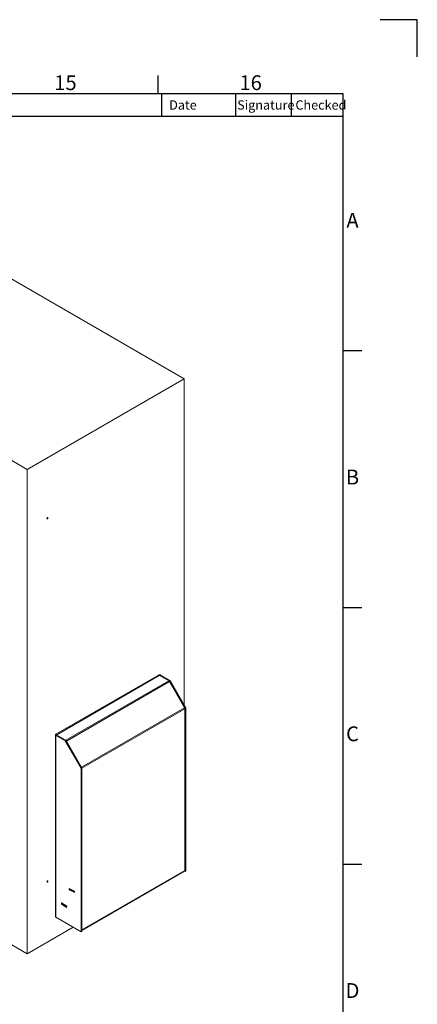
# Model space of a CAD drawing. Units: millimetres. Extents: x 63 to 4285, y 73 to 3049.
# Drawn here: x 3748 to 4285, y 1721 to 3049 of the extents above; entities that cross this region are included whole.
import ezdxf
from ezdxf.enums import TextEntityAlignment as Align

# ---------------------------------------------------------------- set-up
doc = ezdxf.new("R2010")
doc.units = ezdxf.units.MM
doc.header["$LTSCALE"] = 2
doc.layers.add('Title Block', color=7, linetype='Continuous')
doc.styles.add('ISO Proportional', font='ARIALN.TTF', dxfattribs={"width": 0.8})

# ---------------------------------------------------------------- blocks, each defined once
blk = doc.blocks.new('ISO A1 title block')
at = {"layer": 'Title Block'}
for p, q in [((840, 594), (830, 594)), ((840, 584), (840, 594)), ((770, 574), (770, 579)), ((820, 574), (20, 574)), ((771, 568), (771, 574)), ((791, 568), (791, 574)), ((806, 568), (806, 574)), ((820, 20), (820, 574)), ((650, 568), (820, 568)), ((820, 504.75), (825, 504.75)), ((820, 435.5), (825, 435.5)), ((820, 366.25), (825, 366.25))]:
    blk.add_line(p, q, dxfattribs=at)
at = {"layer": 'Title Block', "style": 'ISO Proportional'}
for s, p in [('15', (745, 576.5)), ('16', (795, 576.5)), ('A', (822.5, 539.375)), ('B', (822.5, 470.125)), ('C', (822.5, 400.875)), ('D', (822.5, 331.625))]:
    blk.add_text(s, height=4, dxfattribs=at).set_placement(p, align=Align.MIDDLE)
for s, p in [('Date', (773, 571)), ('Signature', (791.361, 571)), ('Checked', (807.083, 571))]:
    blk.add_text(s, height=2.5, dxfattribs=at).set_placement(p, align=Align.MIDDLE_LEFT)
at = {"layer": 'Title Block', "style": 'ISO Proportional', "flags": 8}
for tag, p in [('FILENAME', (747, 43)), ('DATE', (772, 43)), ('SCALE', (802, 43)), ('EDITION', (787, 23)), ('SHEET', (802, 23))]:
    blk.add_attdef(tag, text='', height=2.5, dxfattribs=at).set_placement(p, align=Align.MIDDLE_LEFT)
blk.add_attdef('DRAWING_NUMBER', text='', height=3, dxfattribs=at).set_placement((755, 25), align=Align.MIDDLE)

msp = doc.modelspace()

# ---------------------------------------------------------------- linework, layer by layer
at = {"color": 7, "linetype": 'Continuous', "lineweight": 18}
for p, q in [((3970.4, 2564.4), (3616.8, 2768.5)), ((3758.4, 2442.1), (3404.8, 2646.2)), ((3758.4, 2442.1), (3970.4, 2564.4)), ((3970.4, 2124.4), (3970.4, 2564.4)), ((3758.4, 1788.8), (3758.4, 2442.1)), ((3935.7, 2164.7), (3797.2, 2084.8)), ((3936.8, 2164.1), (3935.7, 2164.7)), ((3937.6, 2164.1), (3938.7, 2164.7)), ((3951.3, 2157.4), (3938.7, 2164.7)), ((3937.2, 2164.1), (3798.2, 2083.9)), ((3798.3, 2084.2), (3936.8, 2164.1)), ((3949.5, 2157.1), (3810.5, 2076.8)), ((3950.5, 2155.9), (3811.6, 2075.7)), ((3949.5, 2157.1), (3937.2, 2164.1)), ((3950.3, 2156.8), (3937.6, 2164.1)), ((3950.3, 2156.8), (3951.3, 2157.4)), ((3971.5, 2120.1), (3950.3, 2156.8)), ((3970.9, 2120.7), (3950.5, 2155.9)), ((3951.3, 2157.4), (3972.5, 2120.7)), ((3970.9, 2120.7), (3831.9, 2040.5)), ((3971.3, 2119.2), (3832.3, 2039)), ((3971.3, 1901.2), (3971.3, 2119.2)), ((3971.5, 2120.1), (3972.5, 2120.7)), ((3971.5, 1899.6), (3971.5, 2120.1)), ((3972.5, 2120.7), (3972.5, 1900.2)), ((3796.6, 2083.9), (3796.6, 1839)), ((3798.3, 2084.2), (3797.2, 2084.8)), ((3798.3, 2083.7), (3797.2, 2083.1)), ((3797.2, 2083.1), (3809.9, 2075.8)), ((3797.2, 1838.1), (3797.2, 2083.1)), ((3798.2, 2083.7), (3798.2, 2083.9)), ((3798.2, 2083.9), (3810.5, 2076.8)), ((3798.3, 2083.7), (3811, 2076.4)), ((3811, 2076.4), (3809.9, 2075.8)), ((3809.9, 2075.8), (3831.1, 2039)), ((3811, 2076.4), (3832.2, 2039.6)), ((3811.6, 2075.7), (3831.9, 2040.5)), ((3832.2, 2039.6), (3831.1, 2039)), ((3831.1, 2039), (3831.1, 1818.6)), ((3832.2, 2039.6), (3832.2, 1819.2)), ((3832.3, 2039), (3832.3, 1821)), ((3419, 1984.8), (3758.4, 1788.8)), ((3832.2, 1820.2), (3970.9, 1900.2)), ((3971.3, 1901.2), (3832.3, 1821)), ((3970.6, 1900.1), (3971.5, 1899.6)), ((3971.5, 1899.6), (3972.5, 1900.2)), ((3815.1, 1876.7), (3822.1, 1873.4)), ((3815.1, 1876.1), (3815.1, 1876.7)), ((3815.1, 1876.1), (3815.7, 1876.4)), ((3815.1, 1876.1), (3821.5, 1873.1)), ((3815.2, 1874.9), (3815.1, 1876.1)), ((3821.5, 1871.8), (3815.2, 1874.9)), ((3821.5, 1873.1), (3822, 1873.4)), ((3821.5, 1873.1), (3821.5, 1871.8)), ((3822.1, 1873.4), (3822.3, 1871.7)), ((3821.5, 1871.8), (3822.2, 1872.2)), ((3822.3, 1871.7), (3821.7, 1871.9)), ((3804.6, 1856.1), (3804.7, 1857.7)), ((3804.7, 1857.1), (3804.6, 1855.9)), ((3804.6, 1856.1), (3804.6, 1856.2)), ((3804.6, 1856.1), (3804.6, 1856.1)), ((3804.6, 1855.9), (3811, 1851.6)), ((3804.7, 1857.7), (3811.8, 1852.9)), ((3804.7, 1857.1), (3805.2, 1857.4)), ((3811, 1852.8), (3804.7, 1857.1)), ((3811, 1852.8), (3811.6, 1853.1)), ((3811, 1851.6), (3811, 1852.8)), ((3811, 1851.6), (3811.7, 1852)), ((3811.6, 1851.4), (3811.1, 1851.7)), ((3811.8, 1852.9), (3811.6, 1851.4)), ((3831.1, 1818.6), (3797.2, 1838.1)), ((3758.4, 1788.8), (3820.5, 1824.7)), ((3832.2, 1819.2), (3831.1, 1818.6))]:
    msp.add_line(p, q, dxfattribs=at)
at = {"color": 8, "linetype": 'Continuous', "lineweight": 18}
for p, q in [((3936.8, 2164.1), (3936.8, 2163.9)), ((3937.6, 2164.1), (3937.6, 2163.9)), ((3798.3, 2084), (3798.3, 2084.2)), ((3810.5, 2076.6), (3810.5, 2076.8)), ((3811.4, 2075.6), (3811.6, 2075.7)), ((3831.7, 2040.4), (3831.9, 2040.5)), ((3832.2, 2039.1), (3832.3, 2039)), ((3832.2, 1821.1), (3832.3, 1821))]:
    msp.add_line(p, q, dxfattribs=at)
at = {"color": 7, "linetype": 'Continuous', "lineweight": 18, "flags": 128}
for points in [[(3786.5, 2376.6), (3786.5, 2376.9), (3786.3, 2377.1), (3786.1, 2377.1), (3785.8, 2377.1), (3785.6, 2376.8), (3785.3, 2376.5), (3785.2, 2376.2), (3785.1, 2375.8), (3785.2, 2375.5), (3785.3, 2375.4), (3785.6, 2375.3), (3785.8, 2375.4), (3786.1, 2375.6), (3786.3, 2375.9), (3786.5, 2376.3), (3786.5, 2376.6)], [(3786.5, 1886.7), (3786.5, 1887), (3786.3, 1887.2), (3786.1, 1887.2), (3785.8, 1887.1), (3785.6, 1886.9), (3785.3, 1886.6), (3785.2, 1886.2), (3785.1, 1885.9), (3785.2, 1885.6), (3785.3, 1885.4), (3785.6, 1885.4), (3785.8, 1885.5), (3786.1, 1885.7), (3786.3, 1886), (3786.5, 1886.4), (3786.5, 1886.7)]]:
    msp.add_lwpolyline(points, dxfattribs=at)
at = {"color": 7, "linetype": 'Continuous', "lineweight": 18}
for centre, radius, start, end in [((3937.2, 2161.9), 3.23, 62.6097, 117.3903), ((3937.2, 2163.3), 0.922, 62.6097, 117.3903), ((3947.9, 2154.5), 3.03, 28.8556, 58.0453), ((3968.3, 2119.1), 3.03, 1.9565, 31.1437), ((3797.6, 2083.9), 0.917, 110.7834, 249.2166), ((3798.4, 2083.9), 0.262, 110.7834, 249.2166), ((3808.9, 2074.3), 3.03, 28.8556, 58.0453), ((3829.3, 2038.9), 3.03, 1.9565, 31.1437), ((3970.3, 1901.1), 1.04, 305.0133, 6.2988), ((3797.7, 1839.1), 1.06, 185.6948, 245.6253), ((3831.1, 1820.9), 1.29, 329.5134, 2.5002)]:
    msp.add_arc(centre, radius, start, end, dxfattribs=at)

# ---------------------------------------------------------------- block references
at = {"layer": 'Title Block', "xscale": 5, "yscale": 5, "zscale": 5}
msp.add_blockref('ISO A1 title block', (85.1, 78.5), dxfattribs=at)

doc.saveas('drawing.dxf')
